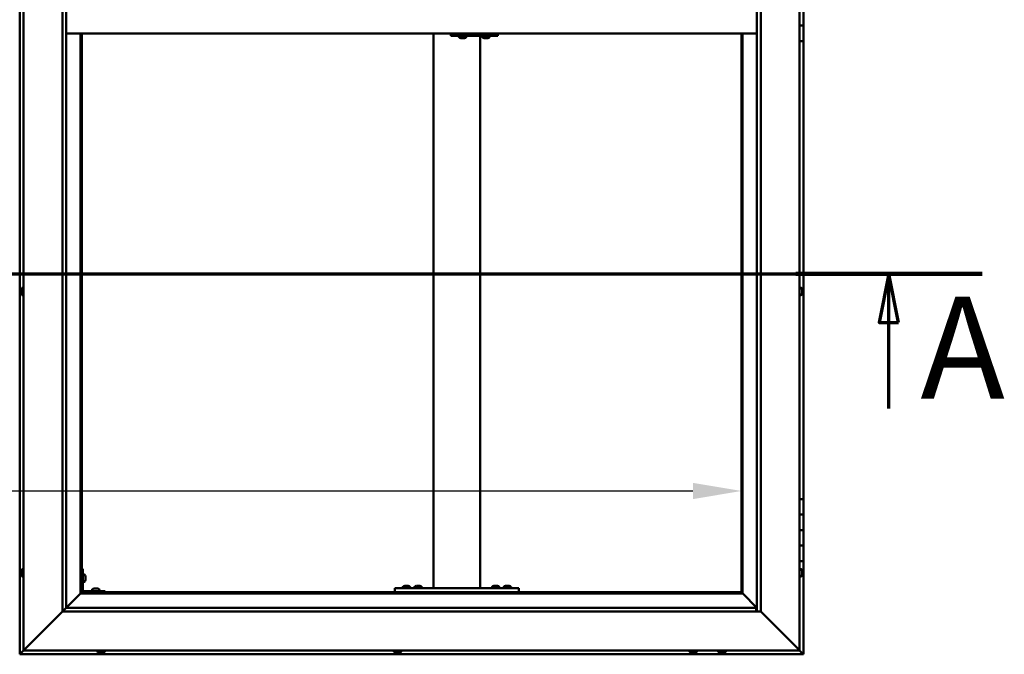
# Model space of a CAD drawing. Units: millimetres. Extents: x -5995 to 24198, y 3201 to 8837.
# Drawn here: x -4662 to -3394, y 3936 to 4754 of the extents above; entities that cross this region are included whole.
import ezdxf

# ---------------------------------------------------------------- set-up
doc = ezdxf.new("R2010")
doc.units = ezdxf.units.MM
doc.header["$LTSCALE"] = 25
doc.linetypes.add('CHAIN', pattern=[0.3543, 0.2362, -0.0295, 0.0591, -0.0295])
for name, color, linetype, lineweight in [('Dimension (ISO)', 7, 'Continuous', 25), ('Section Line (ISO)', 7, 'CHAIN', 70), ('Visible (ISO)', 7, 'Continuous', 50)]:
    doc.layers.add(name, color=color, linetype=linetype, lineweight=lineweight)
doc.styles.add('Label Text (ISO)', font='tahoma.ttf')
doc.styles.add('Note Text (ISO)', font='tahoma.ttf')
doc.dimstyles.new('Default (ISO)', dxfattribs={"dimscale": 25, "dimtxt": 3.5, "dimasz": 2.5, "dimexe": 3.175, "dimexo": 0, "dimgap": 0.762, "dimtad": 1, "dimrnd": 1e-08, "dimzin": 0, "dimtxsty": 'Note Text (ISO)', "dimcen": 0.09, "dimdle": 10, "dimclrd": 256, "dimclre": 256, "dimclrt": 256, "dimazin": 0, "dimtfac": 1.001486, "dimtmove": 0, "dimatfit": 3, "dimfxl": 1, "dimtolj": 1, "dimtzin": 0, "dimlwd": -1, "dimlwe": -1, "dimarcsym": 0})

# ---------------------------------------------------------------- blocks, each defined once
blk = doc.blocks.new('2dTransSection0')
at = {"layer": 'Section Line (ISO)', "linetype": 'CHAIN', "ltscale": 42.901493}
blk.add_line((-237.693, 177.059), (-136.893, 177.059), dxfattribs=at)
at = {"layer": 'Section Line (ISO)', "linetype": 'Continuous', "lineweight": 140}
blk.add_line((-146.493, 177.059), (-136.893, 177.059), dxfattribs=at)
at = {"layer": 'Section Line (ISO)', "linetype": 'Continuous'}
for p, q in [((-141.693, 177.059), (-142.193, 174.559)), ((-141.693, 174.559), (-141.693, 177.059)), ((-141.193, 174.559), (-141.693, 177.059)), ((-142.193, 174.559), (-141.193, 174.559)), ((-141.693, 170.128), (-141.693, 174.559))]:
    blk.add_line(p, q, dxfattribs=at)
at = {"layer": 'Section Line (ISO)', "linetype": 'Continuous', "flags": 128}
blk.add_lwpolyline([(-141.193, 174.559), (-141.693, 177.059), (-142.193, 174.559), (-141.193, 174.559)], dxfattribs=at)
at = {"layer": 'Section Line (ISO)'}
blk.add_solid([(-141.193, 174.559), (-141.693, 177.059), (-142.193, 174.559), (-141.193, 174.559)], dxfattribs=at)
at = {"layer": 'Section Line (ISO)', "insert": (-140.07, 168.993), "char_height": 5.25, "attachment_point": 7, "style": 'Label Text (ISO)'}
blk.add_mtext('A', dxfattribs=at)
blk = doc.blocks.new('*D9')
at = {"layer": 'Defpoints', "color": 0, "transparency": 16777216}
for p in [(-5632.3, 4427.6), (-3732.3, 4427.6), (-3732.3, 4146.9)]:
    blk.add_point(p, dxfattribs=at)
at = {"layer": 'Dimension (ISO)', "transparency": 16777216}
blk.add_line((-5569.8, 4146.9), (-3794.8, 4146.9), dxfattribs=at)
for points in [[(-5569.8, 4157.3), (-5569.8, 4136.4), (-5632.3, 4146.9)], [(-3794.8, 4157.3), (-3794.8, 4136.4), (-3732.3, 4146.9)]]:
    blk.add_solid(points, dxfattribs=at)
at = {"layer": 'Dimension (ISO)', "transparency": 16777216, "insert": (-5198.3, 4257), "char_height": 87.5, "attachment_point": 1, "style": 'Note Text (ISO)'}
blk.add_mtext('\\A1;1900', dxfattribs=at)

msp = doc.modelspace()

# ---------------------------------------------------------------- linework, layer by layer
at = {"layer": 'Visible (ISO)'}
for p, q in [((-4662.3, 5596.5), (-4662.3, 3936.5)), ((-4657.3, 3941.5), (-4657.3, 5591.5)), ((-3657.3, 5591.5), (-3657.3, 3941.5)), ((-4607.3, 3991.5), (-4607.3, 5541.5)), ((-4602.3, 5536.5), (-4602.3, 3996.5)), ((-3712.3, 3991.5), (-3712.3, 5536.5)), ((-3707.3, 5541.5), (-3707.3, 3991.5)), ((-3652.3, 4766.5), (-3652.3, 4746.5)), ((-3652.3, 4746.5), (-3657.3, 4746.5)), ((-3657.3, 4746.5), (-3652.3, 4746.5)), ((-3652.3, 4726.5), (-3652.3, 4746.5)), ((-4602.3, 4736.5), (-3712.3, 4736.5)), ((-4583.8, 4736.5), (-4583.8, 4015)), ((-4582.3, 4016.5), (-4582.3, 4736.5)), ((-4129, 4021.5), (-4129, 4736.5)), ((-4106.8, 4733.5), (-4106.1, 4733.5)), ((-4106.1, 4736.5), (-4106.1, 4733.5)), ((-4106.1, 4733.5), (-4046.1, 4733.5)), ((-4096.3, 4731.6), (-4096.3, 4733.5)), ((-4086.8, 4731.6), (-4086.8, 4733.5)), ((-4069, 4021.5), (-4069, 4733.5)), ((-4066.3, 4731.6), (-4066.3, 4733.5)), ((-4056.8, 4731.6), (-4056.8, 4733.5)), ((-4046.1, 4736.5), (-4046.1, 4733.5)), ((-3732.3, 4736.5), (-3732.3, 4016.5)), ((-3730.8, 4015), (-3730.8, 4736.5)), ((-4093.7, 4730.2), (-4093.7, 4730.2)), ((-4093.7, 4730.2), (-4093.7, 4730.2)), ((-4092.5, 4730.2), (-4093.7, 4730.2)), ((-4092.5, 4730.2), (-4092.3, 4730.2)), ((-4092.1, 4730.2), (-4092.3, 4730.2)), ((-4090.3, 4730.2), (-4092.1, 4730.2)), ((-4090.1, 4730.2), (-4090.3, 4730.2)), ((-4090, 4730.2), (-4090.1, 4730.2)), ((-4090.1, 4730.2), (-4090.1, 4730.2)), ((-4090, 4730.2), (-4090, 4730.2)), ((-4089.3, 4730.2), (-4090, 4730.2)), ((-4063.7, 4730.2), (-4063.7, 4730.2)), ((-4063.7, 4730.2), (-4063.7, 4730.2)), ((-4062.6, 4730.2), (-4063.7, 4730.2)), ((-4062.6, 4730.2), (-4062.4, 4730.2)), ((-4062.2, 4730.2), (-4062.4, 4730.2)), ((-4060.4, 4730.2), (-4062.2, 4730.2)), ((-4060.1, 4730.2), (-4060.4, 4730.2)), ((-4060, 4730.2), (-4060.1, 4730.2)), ((-4060.1, 4730.2), (-4060.1, 4730.2)), ((-4060, 4730.2), (-4060, 4730.2)), ((-4059.3, 4730.2), (-4060, 4730.2)), ((-3657.3, 4726.5), (-3652.3, 4726.5)), ((-3652.3, 4136.5), (-3652.3, 4726.5)), ((-4660.6, 4406.1), (-4660.6, 4406.2)), ((-4660.6, 4406.1), (-4660.6, 4406)), ((-4660.6, 4404.6), (-4660.6, 4406)), ((-4660.6, 4404.2), (-4660.6, 4404.6)), ((-4660.6, 4402.5), (-4660.6, 4404.2)), ((-4659.2, 4408.7), (-4657.3, 4408.7)), ((-3655.4, 4408.7), (-3657.3, 4408.7)), ((-3654.1, 4406.2), (-3654.1, 4406)), ((-3654.1, 4405.9), (-3654.1, 4406)), ((-3654.1, 4405.9), (-3654.1, 4405.8)), ((-3654.1, 4405.8), (-3654.1, 4404.3)), ((-3654.1, 4404.1), (-3654.1, 4404.3)), ((-3654.1, 4403.9), (-3654.1, 4402.2)), ((-4660.6, 4402.4), (-4660.6, 4402.5)), ((-4660.6, 4402.2), (-4660.6, 4402.4)), ((-4660.6, 4402.4), (-4660.6, 4402.4)), ((-4660.6, 4401.8), (-4660.6, 4402.2)), ((-4660.6, 4402.2), (-4660.6, 4402.2)), ((-4659.2, 4399.2), (-4657.3, 4399.2)), ((-3655.4, 4399.2), (-3657.3, 4399.2)), ((-3654.1, 4402.2), (-3654.1, 4402.1)), ((-3654.1, 4402), (-3654.1, 4402.1)), ((-3654.1, 4402), (-3654.1, 4401.8)), ((-3652.3, 4136.5), (-3657.3, 4136.5)), ((-3652.3, 4136.5), (-3652.3, 4116.5)), ((-3652.3, 4116.5), (-3657.3, 4116.5)), ((-3657.3, 4116.5), (-3652.3, 4116.5)), ((-3652.3, 4096.5), (-3652.3, 4116.5)), ((-3657.3, 4096.5), (-3652.3, 4096.5)), ((-3652.3, 4096.5), (-3657.3, 4096.5)), ((-3652.3, 4096.5), (-3652.3, 4096.5)), ((-3652.3, 4096.5), (-3652.3, 4076.5)), ((-3652.3, 4076.5), (-3657.3, 4076.5)), ((-3657.3, 4076.5), (-3652.3, 4076.5)), ((-3652.3, 4056.5), (-3652.3, 4076.5)), ((-3657.3, 4056.5), (-3652.3, 4056.5)), ((-3652.3, 3936.5), (-3652.3, 4056.5)), ((-4660.6, 4042.7), (-4660.6, 4043.7)), ((-4660.6, 4043.7), (-4660.6, 4043.7)), ((-4660.6, 4040.5), (-4660.6, 4042.4)), ((-4660.6, 4042.4), (-4660.6, 4042.4)), ((-4660.6, 4039.3), (-4660.6, 4040.2)), ((-4660.6, 4040.2), (-4660.6, 4040.2)), ((-4659.2, 4046.2), (-4657.3, 4046.2)), ((-4659.2, 4036.7), (-4657.3, 4036.7)), ((-4580.8, 4046.5), (-4582.3, 4046.5)), ((-4580.8, 4046.5), (-4580.8, 4019.5)), ((-4578.9, 4039.2), (-4580.8, 4039.2)), ((-4577.6, 4036.7), (-4577.6, 4036.5)), ((-4577.6, 4036.3), (-4577.6, 4036.5)), ((-4577.6, 4036.3), (-4577.6, 4034.7)), ((-4577.6, 4036.3), (-4577.6, 4036.3)), ((-3655.4, 4046.2), (-3657.3, 4046.2)), ((-3655.4, 4036.7), (-3657.3, 4036.7)), ((-3654.1, 4043.7), (-3654.1, 4043.4)), ((-3654.1, 4043.3), (-3654.1, 4043.4)), ((-3654.1, 4043.3), (-3654.1, 4043.1)), ((-3654.1, 4043.1), (-3654.1, 4041.4)), ((-3654.1, 4041.3), (-3654.1, 4041.4)), ((-3654.1, 4041.3), (-3654.1, 4041)), ((-3654.1, 4041), (-3654.1, 4039.5)), ((-3654.1, 4039.4), (-3654.1, 4039.5)), ((-3654.1, 4039.4), (-3654.1, 4039.3)), ((-4578.9, 4029.7), (-4580.8, 4029.7)), ((-4577.6, 4034.3), (-4577.6, 4032.7)), ((-4577.6, 4032.7), (-4577.6, 4032.6)), ((-4577.6, 4032.5), (-4577.6, 4032.6)), ((-4577.6, 4032.5), (-4577.6, 4032.3)), ((-4168.7, 4023.4), (-4168.7, 4021.5)), ((-4166.2, 4024.7), (-4165.3, 4024.7)), ((-4164.9, 4024.7), (-4163.1, 4024.7)), ((-4162.7, 4024.7), (-4161.8, 4024.7)), ((-4159.2, 4023.4), (-4159.2, 4021.5)), ((-4153.7, 4023.4), (-4153.7, 4021.5)), ((-4151.2, 4024.7), (-4150.3, 4024.7)), ((-4149.9, 4024.7), (-4148.1, 4024.7)), ((-4147.7, 4024.7), (-4146.8, 4024.7)), ((-4144.2, 4023.4), (-4144.2, 4021.5)), ((-4053.7, 4023.4), (-4053.7, 4021.5)), ((-4051.2, 4024.7), (-4050.3, 4024.7)), ((-4049.9, 4024.7), (-4048.1, 4024.7)), ((-4047.7, 4024.7), (-4046.8, 4024.7)), ((-4044.2, 4023.4), (-4044.2, 4021.5)), ((-4038.7, 4023.4), (-4038.7, 4021.5)), ((-4036.2, 4024.7), (-4035.3, 4024.7)), ((-4034.9, 4024.7), (-4033.1, 4024.7)), ((-4032.7, 4024.7), (-4031.8, 4024.7)), ((-4029.2, 4023.4), (-4029.2, 4021.5)), ((-4583.9, 4014.9), (-4602.3, 3996.5)), ((-4602.3, 3996.5), (-4583.9, 4014.9)), ((-4583.8, 4015), (-4583.9, 4014.9)), ((-4583.9, 4014.9), (-4583.8, 4015)), ((-4582.3, 4016.5), (-4583.8, 4015)), ((-4583.8, 4015), (-4582.3, 4016.5)), ((-4583.8, 4015), (-3730.8, 4015)), ((-3732.3, 4016.5), (-4582.3, 4016.5)), ((-4552.3, 4018), (-4579.3, 4018)), ((-4579.3, 4016.5), (-4552.3, 4016.5)), ((-4569.1, 4019.9), (-4569.1, 4018)), ((-4566.7, 4016.5), (-4566.7, 4016.5)), ((-4566.5, 4021.2), (-4565.6, 4021.2)), ((-4565.2, 4021.2), (-4563.4, 4021.2)), ((-4563, 4021.2), (-4562.1, 4021.2)), ((-4561.9, 4016.5), (-4561.9, 4016.5)), ((-4559.6, 4019.9), (-4559.6, 4018)), ((-4552.3, 4016.5), (-4552.3, 4018)), ((-4179, 4016.5), (-4179, 4021.5)), ((-4019, 4021.5), (-4179, 4021.5)), ((-4019, 4016.5), (-4179, 4016.5)), ((-4166.4, 4016.5), (-4166.4, 4016.5)), ((-4161.6, 4016.5), (-4161.6, 4016.5)), ((-4151.4, 4016.5), (-4151.4, 4016.5)), ((-4146.6, 4016.5), (-4146.6, 4016.5)), ((-4071, 4021.5), (-4127, 4021.5)), ((-4051.4, 4016.5), (-4051.4, 4016.5)), ((-4046.6, 4016.5), (-4046.6, 4016.5)), ((-4036.4, 4016.5), (-4036.4, 4016.5)), ((-4031.6, 4016.5), (-4031.6, 4016.5)), ((-4019, 4016.5), (-4019, 4021.5)), ((-3730.8, 4015), (-3732.3, 4016.5)), ((-3732.3, 4016.5), (-3730.8, 4015)), ((-3730.7, 4014.9), (-3730.8, 4015)), ((-3730.8, 4015), (-3730.7, 4014.9)), ((-3712.3, 3996.5), (-3730.7, 4014.9)), ((-3730.7, 4014.9), (-3712.3, 3996.5)), ((-4602.3, 3996.5), (-4602.4, 3996.4)), ((-4602.3, 3996.5), (-3713.3, 3996.5)), ((-3713.3, 3996.5), (-3713.3, 3996.4)), ((-4607.3, 3991.5), (-4654.8, 3944)), ((-4654.8, 3944), (-4607.3, 3991.5)), ((-4602.4, 3996.4), (-4607.3, 3991.5)), ((-3707.3, 3991.5), (-4607.3, 3991.5)), ((-3713.3, 3996.4), (-3713.3, 3991.5)), ((-3659.8, 3944), (-3707.3, 3991.5)), ((-3707.3, 3991.5), (-3659.8, 3944)), ((-4662.3, 3936.5), (-4660.7, 3938.1)), ((-4660.7, 3938.1), (-4662.3, 3936.5)), ((-4662.3, 3936.5), (-4662.3, 3936.5)), ((-4662.3, 3936.5), (-3652.3, 3936.5)), ((-4662.3, 3936.5), (-4662.3, 3936.5)), ((-4662.3, 3936.5), (-4662.3, 3936.5)), ((-4662.3, 3936.5), (-4662.3, 3936.5)), ((-4662.3, 3936.5), (-4662.3, 3936.5)), ((-4657.3, 3941.5), (-4660.7, 3938.1)), ((-4660.7, 3938.1), (-4657.3, 3941.5)), ((-4657.3, 3941.5), (-4654.8, 3944)), ((-4654.8, 3944), (-4657.3, 3941.5)), ((-3657.3, 3941.5), (-4657.3, 3941.5)), ((-4562.1, 3939.6), (-4562.1, 3941.5)), ((-4559, 3938.2), (-4559.5, 3938.2)), ((-4559, 3938.2), (-4559, 3938.2)), ((-4558.9, 3938.2), (-4559, 3938.2)), ((-4558.7, 3938.2), (-4558.9, 3938.2)), ((-4558.9, 3938.2), (-4558.9, 3938.2)), ((-4556.9, 3938.2), (-4558.7, 3938.2)), ((-4556.5, 3938.2), (-4556.9, 3938.2)), ((-4555.3, 3938.2), (-4556.5, 3938.2)), ((-4555.3, 3938.2), (-4555.1, 3938.2)), ((-4555.1, 3938.2), (-4555.1, 3938.2)), ((-4552.6, 3939.6), (-4552.6, 3941.5)), ((-4180.1, 3939.6), (-4180.1, 3941.5)), ((-4177.5, 3938.2), (-4177.4, 3938.2)), ((-4177.5, 3938.2), (-4177.5, 3938.2)), ((-4176.1, 3938.2), (-4177.4, 3938.2)), ((-4175.6, 3938.2), (-4176.1, 3938.2)), ((-4173.9, 3938.2), (-4175.6, 3938.2)), ((-4173.8, 3938.2), (-4173.9, 3938.2)), ((-4173.6, 3938.2), (-4173.8, 3938.2)), ((-4173.8, 3938.2), (-4173.8, 3938.2)), ((-4173.1, 3938.2), (-4173.6, 3938.2)), ((-4173.6, 3938.2), (-4173.6, 3938.2)), ((-4170.6, 3939.6), (-4170.6, 3941.5)), ((-3799.1, 3939.6), (-3799.1, 3941.5)), ((-3796.1, 3938.2), (-3796.5, 3938.2)), ((-3796.1, 3938.2), (-3796, 3938.2)), ((-3795.9, 3938.2), (-3796, 3938.2)), ((-3795.8, 3938.2), (-3795.9, 3938.2)), ((-3795.9, 3938.2), (-3795.9, 3938.2)), ((-3794, 3938.2), (-3795.8, 3938.2)), ((-3793.6, 3938.2), (-3794, 3938.2)), ((-3792.3, 3938.2), (-3793.6, 3938.2)), ((-3792.3, 3938.2), (-3792.2, 3938.2)), ((-3792.1, 3938.2), (-3792.2, 3938.2)), ((-3789.6, 3939.6), (-3789.6, 3941.5)), ((-3762.1, 3939.6), (-3762.1, 3941.5)), ((-3759.5, 3938.2), (-3759.4, 3938.2)), ((-3759.5, 3938.2), (-3759.5, 3938.2)), ((-3758.2, 3938.2), (-3759.4, 3938.2)), ((-3757.8, 3938.2), (-3758.2, 3938.2)), ((-3756, 3938.2), (-3757.8, 3938.2)), ((-3755.8, 3938.2), (-3756, 3938.2)), ((-3755.7, 3938.2), (-3755.8, 3938.2)), ((-3755.8, 3938.2), (-3755.8, 3938.2)), ((-3755.7, 3938.2), (-3755.7, 3938.2)), ((-3755.1, 3938.2), (-3755.7, 3938.2)), ((-3752.6, 3939.6), (-3752.6, 3941.5)), ((-3659.8, 3944), (-3657.3, 3941.5)), ((-3657.3, 3941.5), (-3659.8, 3944)), ((-3653.9, 3938.1), (-3657.3, 3941.5)), ((-3657.3, 3941.5), (-3653.9, 3938.1)), ((-3653.9, 3938.1), (-3652.3, 3936.5)), ((-3652.3, 3936.5), (-3653.9, 3938.1)), ((-3652.3, 3936.5), (-3652.3, 3936.5)), ((-3652.3, 3936.5), (-3652.3, 3936.5)), ((-3652.3, 3936.5), (-3652.3, 3936.5)), ((-3652.3, 3936.5), (-3652.3, 3936.5)), ((-3652.3, 3936.5), (-3652.3, 3936.5)), ((-3652.3, 3936.5), (-3652.3, 3936.5))]:
    msp.add_line(p, q, dxfattribs=at)
for centre, radius, start, end in [((-4096.1, 4731.6), 0.2, 180, 234.3147), ((-4091.5, 4737.9), 8, 234.3147, 253.9923), ((-4091.5, 4737.9), 8, 286.0077, 305.6853), ((-4087, 4731.6), 0.2, 305.6853, 0), ((-4066.1, 4731.6), 0.2, 180, 234.3147), ((-4061.5, 4737.9), 8, 234.3147, 253.9923), ((-4061.5, 4737.9), 8, 286.0077, 305.6853), ((-4057, 4731.6), 0.2, 305.6853, 0), ((-4652.9, 4404), 8, 144.3147, 163.9923), ((-4659.2, 4408.5), 0.2, 90, 144.3147), ((-3655.4, 4408.5), 0.2, 35.6853, 90), ((-3661.8, 4404), 8, 16.0077, 35.6853), ((-4652.9, 4404), 8, 196.0077, 215.6853), ((-4659.2, 4399.4), 0.2, 215.6853, 270), ((-3655.4, 4399.4), 0.2, 270, 324.3147), ((-3661.8, 4404), 8, 324.3147, 343.9923), ((-4652.9, 4041.5), 8, 144.3147, 163.6659), ((-4652.9, 4041.5), 8, 196.3341, 215.6853), ((-4659.2, 4046), 0.2, 90, 144.3147), ((-4659.2, 4036.9), 0.2, 215.6853, 270), ((-4578.9, 4039), 0.2, 35.6853, 90), ((-4585.3, 4034.5), 8, 16.0077, 35.6853), ((-3655.4, 4046), 0.2, 35.6853, 90), ((-3655.4, 4036.9), 0.2, 270, 324.3147), ((-3661.8, 4041.5), 8, 16.0077, 35.6853), ((-3661.8, 4041.5), 8, 324.3147, 343.9923), ((-4578.9, 4029.9), 0.2, 270, 324.3147), ((-4585.3, 4034.5), 8, 324.3147, 343.9923), ((-4164, 4017), 8, 106.3348, 125.6853), ((-4168.5, 4023.4), 0.2, 125.6853, 180), ((-4164, 4017), 8, 54.3147, 73.6652), ((-4159.4, 4023.4), 0.2, 0, 54.3147), ((-4149, 4017), 8, 106.3348, 125.6853), ((-4153.5, 4023.4), 0.2, 125.6853, 180), ((-4149, 4017), 8, 54.3147, 73.6652), ((-4144.4, 4023.4), 0.2, 0, 54.3147), ((-4049, 4017), 8, 106.3348, 125.6853), ((-4053.5, 4023.4), 0.2, 125.6853, 180), ((-4049, 4017), 8, 54.3147, 73.6652), ((-4044.4, 4023.4), 0.2, 0, 54.3147), ((-4034, 4017), 8, 106.3348, 125.6853), ((-4038.5, 4023.4), 0.2, 125.6853, 180), ((-4034, 4017), 8, 54.3147, 73.6652), ((-4029.4, 4023.4), 0.2, 0, 54.3147), ((-4579.3, 4019.5), 3, 180, 270), ((-4579.3, 4019.5), 1.5, 180, 270), ((-4568.9, 4019.9), 0.2, 125.6853, 180), ((-4564.3, 4013.5), 8, 106.3348, 125.6853), ((-4564.3, 4013.5), 8, 54.3147, 73.6652), ((-4559.8, 4019.9), 0.2, 0, 54.3147), ((-4561.9, 3939.6), 0.2, 180, 234.3147), ((-4557.3, 3945.9), 8, 234.3147, 253.9923), ((-4557.3, 3945.9), 8, 286.0077, 305.6853), ((-4552.8, 3939.6), 0.2, 305.6853, 0), ((-4179.9, 3939.6), 0.2, 180, 234.3147), ((-4175.3, 3945.9), 8, 234.3147, 253.9923), ((-4175.3, 3945.9), 8, 286.0077, 305.6853), ((-4170.8, 3939.6), 0.2, 305.6853, 0), ((-3798.9, 3939.6), 0.2, 180, 234.3147), ((-3794.3, 3945.9), 8, 234.3147, 253.9923), ((-3794.3, 3945.9), 8, 286.0077, 305.6853), ((-3789.8, 3939.6), 0.2, 305.6853, 0), ((-3761.9, 3939.6), 0.2, 180, 234.3147), ((-3757.3, 3945.9), 8, 234.3147, 253.9923), ((-3757.3, 3945.9), 8, 286.0077, 305.6853), ((-3752.8, 3939.6), 0.2, 305.6853, 0)]:
    msp.add_arc(centre, radius, start, end, dxfattribs=at)
msp.add_ellipse((-4106.8, 4739.5), major_axis=(0, -6), ratio=0.029063, start_param=5.235988, end_param=6.283185, dxfattribs=at)
for points, knots in [([(-4093.7, 4730.2), (-4093.7, 4730.2), (-4093.8, 4730.2), (-4093.8, 4730.2), (-4093.7, 4730.2), (-4093.7, 4730.2), (-4093.7, 4730.2), (-4093.7, 4730.2)], [0.17438702, 0.17438702, 0.17438702, 0.17438702, 0.18896797, 0.18896797, 0.20586323, 0.20586323, 0.21737852, 0.21737852, 0.21737852, 0.21737852]), ([(-4092.5, 4730.2), (-4092.5, 4730.2), (-4092.5, 4730.2), (-4092.4, 4730.2), (-4092.3, 4730.2), (-4092.2, 4730.2), (-4092.2, 4730.2), (-4092.1, 4730.2)], [0.17438702, 0.17438702, 0.17438702, 0.17438702, 0.18896797, 0.18896797, 0.20586323, 0.20586323, 0.21737852, 0.21737852, 0.21737852, 0.21737852]), ([(-4090.3, 4730.2), (-4090.3, 4730.2), (-4090.2, 4730.2), (-4090.1, 4730.2), (-4090.1, 4730.2), (-4090, 4730.2), (-4090, 4730.2), (-4090, 4730.2)], [0.17438702, 0.17438702, 0.17438702, 0.17438702, 0.18896797, 0.18896797, 0.20586323, 0.20586323, 0.21737852, 0.21737852, 0.21737852, 0.21737852]), ([(-4063.7, 4730.2), (-4063.8, 4730.2), (-4063.8, 4730.2), (-4063.8, 4730.2), (-4063.8, 4730.2), (-4063.7, 4730.2), (-4063.7, 4730.2), (-4063.7, 4730.2)], [0.17438702, 0.17438702, 0.17438702, 0.17438702, 0.18896797, 0.18896797, 0.20586323, 0.20586323, 0.21737852, 0.21737852, 0.21737852, 0.21737852]), ([(-4062.6, 4730.2), (-4062.5, 4730.2), (-4062.5, 4730.2), (-4062.4, 4730.2), (-4062.3, 4730.2), (-4062.2, 4730.2), (-4062.2, 4730.2), (-4062.2, 4730.2)], [0.17438702, 0.17438702, 0.17438702, 0.17438702, 0.18896797, 0.18896797, 0.20586323, 0.20586323, 0.21737852, 0.21737852, 0.21737852, 0.21737852]), ([(-4060.4, 4730.2), (-4060.3, 4730.2), (-4060.3, 4730.2), (-4060.2, 4730.2), (-4060.1, 4730.2), (-4060.1, 4730.2), (-4060, 4730.2), (-4060, 4730.2)], [0.17438702, 0.17438702, 0.17438702, 0.17438702, 0.18896797, 0.18896797, 0.20586323, 0.20586323, 0.21737852, 0.21737852, 0.21737852, 0.21737852]), ([(-4660.6, 4406.1), (-4660.6, 4406.1), (-4660.6, 4406.1), (-4660.6, 4406.1), (-4660.6, 4406.1), (-4660.6, 4406), (-4660.6, 4406), (-4660.6, 4406)], [0.17438702, 0.17438702, 0.17438702, 0.17438702, 0.18896797, 0.18896797, 0.20586323, 0.20586323, 0.21737851, 0.21737851, 0.21737851, 0.21737851]), ([(-4660.6, 4404.6), (-4660.6, 4404.6), (-4660.6, 4404.5), (-4660.6, 4404.4), (-4660.6, 4404.3), (-4660.6, 4404.3), (-4660.6, 4404.2), (-4660.6, 4404.2)], [0.17438702, 0.17438702, 0.17438702, 0.17438702, 0.18896797, 0.18896797, 0.20586323, 0.20586323, 0.21737851, 0.21737851, 0.21737851, 0.21737851]), ([(-3654.1, 4405.8), (-3654.1, 4405.9), (-3654.1, 4405.9), (-3654.1, 4406), (-3654.1, 4406), (-3654.1, 4406), (-3654.1, 4406), (-3654.1, 4406)], [0.17438702, 0.17438702, 0.17438702, 0.17438702, 0.18896797, 0.18896797, 0.20586323, 0.20586323, 0.21737852, 0.21737852, 0.21737852, 0.21737852]), ([(-3654.1, 4403.9), (-3654.1, 4403.9), (-3654.1, 4404), (-3654.1, 4404.1), (-3654.1, 4404.1), (-3654.1, 4404.2), (-3654.1, 4404.3), (-3654.1, 4404.3)], [0.17438702, 0.17438702, 0.17438702, 0.17438702, 0.18896797, 0.18896797, 0.20586323, 0.20586323, 0.21737851, 0.21737851, 0.21737851, 0.21737851]), ([(-4660.6, 4402.5), (-4660.6, 4402.4), (-4660.6, 4402.4), (-4660.6, 4402.3), (-4660.6, 4402.2), (-4660.6, 4402.2), (-4660.6, 4402.2), (-4660.6, 4402.2)], [0.17438702, 0.17438702, 0.17438702, 0.17438702, 0.18896797, 0.18896797, 0.20586323, 0.20586323, 0.21737852, 0.21737852, 0.21737852, 0.21737852]), ([(-3654.1, 4402), (-3654.1, 4402), (-3654.1, 4402), (-3654.1, 4402.1), (-3654.1, 4402.1), (-3654.1, 4402.2), (-3654.1, 4402.2), (-3654.1, 4402.2)], [0.17438702, 0.17438702, 0.17438702, 0.17438702, 0.18896797, 0.18896797, 0.20586323, 0.20586323, 0.21737851, 0.21737851, 0.21737851, 0.21737851]), ([(-4660.6, 4043.7), (-4660.6, 4043.7), (-4660.6, 4043.7), (-4660.6, 4043.7), (-4660.6, 4043.7), (-4660.6, 4043.7), (-4660.6, 4043.7), (-4660.6, 4043.7)], [0.17438702, 0.17438702, 0.17438702, 0.17438702, 0.18896797, 0.18896797, 0.20586323, 0.20586323, 0.21737852, 0.21737852, 0.21737852, 0.21737852]), ([(-4660.6, 4042.7), (-4660.6, 4042.7), (-4660.6, 4042.7), (-4660.6, 4042.6), (-4660.6, 4042.5), (-4660.6, 4042.5), (-4660.6, 4042.4), (-4660.6, 4042.4)], [0.17438702, 0.17438702, 0.17438702, 0.17438702, 0.18896797, 0.18896797, 0.20586323, 0.20586323, 0.21737851, 0.21737851, 0.21737851, 0.21737851]), ([(-4660.6, 4042.4), (-4660.6, 4042.4), (-4660.6, 4042.5), (-4660.6, 4042.6), (-4660.6, 4042.6), (-4660.6, 4042.6)], [0.17438702, 0.17438702, 0.17438702, 0.17438702, 0.18896797, 0.18896797, 0.19470305, 0.19470305, 0.19470305, 0.19470305]), ([(-4660.6, 4040.5), (-4660.6, 4040.5), (-4660.6, 4040.4), (-4660.6, 4040.3), (-4660.6, 4040.3), (-4660.6, 4040.2), (-4660.6, 4040.2), (-4660.6, 4040.2)], [0.17438702, 0.17438702, 0.17438702, 0.17438702, 0.18896797, 0.18896797, 0.20586323, 0.20586323, 0.21737851, 0.21737851, 0.21737851, 0.21737851]), ([(-4660.6, 4040.2), (-4660.6, 4040.2), (-4660.6, 4040.3), (-4660.6, 4040.3), (-4660.6, 4040.3), (-4660.6, 4040.3)], [0.17438702, 0.17438702, 0.17438702, 0.17438702, 0.18896797, 0.18896797, 0.19470305, 0.19470305, 0.19470305, 0.19470305]), ([(-4660.6, 4039.3), (-4660.6, 4039.3), (-4660.6, 4039.2), (-4660.6, 4039.2), (-4660.6, 4039.2), (-4660.6, 4039.2)], [0.17438702, 0.17438702, 0.17438702, 0.17438702, 0.18896797, 0.18896797, 0.19470305, 0.19470305, 0.19470305, 0.19470305]), ([(-4577.6, 4036.3), (-4577.6, 4036.3), (-4577.6, 4036.3), (-4577.6, 4036.4), (-4577.6, 4036.4), (-4577.6, 4036.5), (-4577.6, 4036.5), (-4577.6, 4036.5)], [0.17438702, 0.17438702, 0.17438702, 0.17438702, 0.18896797, 0.18896797, 0.20586323, 0.20586323, 0.21737852, 0.21737852, 0.21737852, 0.21737852]), ([(-4577.6, 4034.3), (-4577.6, 4034.3), (-4577.6, 4034.3), (-4577.6, 4034.5), (-4577.6, 4034.5), (-4577.6, 4034.6), (-4577.6, 4034.6), (-4577.6, 4034.7)], [0.17438702, 0.17438702, 0.17438702, 0.17438702, 0.18896797, 0.18896797, 0.20586323, 0.20586323, 0.21737852, 0.21737852, 0.21737852, 0.21737852]), ([(-3654.1, 4043.1), (-3654.1, 4043.1), (-3654.1, 4043.2), (-3654.1, 4043.3), (-3654.1, 4043.3), (-3654.1, 4043.3), (-3654.1, 4043.3), (-3654.1, 4043.4)], [0.17438702, 0.17438702, 0.17438702, 0.17438702, 0.18896797, 0.18896797, 0.20586323, 0.20586323, 0.21737852, 0.21737852, 0.21737852, 0.21737852]), ([(-3654.1, 4041), (-3654.1, 4041), (-3654.1, 4041.1), (-3654.1, 4041.2), (-3654.1, 4041.2), (-3654.1, 4041.3), (-3654.1, 4041.4), (-3654.1, 4041.4)], [0.17438702, 0.17438702, 0.17438702, 0.17438702, 0.18896797, 0.18896797, 0.20586323, 0.20586323, 0.21737851, 0.21737851, 0.21737851, 0.21737851]), ([(-3654.1, 4039.4), (-3654.1, 4039.4), (-3654.1, 4039.4), (-3654.1, 4039.4), (-3654.1, 4039.4), (-3654.1, 4039.5), (-3654.1, 4039.5), (-3654.1, 4039.5)], [0.17438702, 0.17438702, 0.17438702, 0.17438702, 0.18896797, 0.18896797, 0.20586323, 0.20586323, 0.21737851, 0.21737851, 0.21737851, 0.21737851]), ([(-4577.6, 4032.5), (-4577.6, 4032.5), (-4577.6, 4032.5), (-4577.6, 4032.5), (-4577.6, 4032.5), (-4577.6, 4032.6), (-4577.6, 4032.6), (-4577.6, 4032.7)], [0.17438702, 0.17438702, 0.17438702, 0.17438702, 0.18896797, 0.18896797, 0.20586323, 0.20586323, 0.21737851, 0.21737851, 0.21737851, 0.21737851]), ([(-4166.2, 4024.7), (-4166.2, 4024.7), (-4166.2, 4024.7), (-4166.2, 4024.7), (-4166.2, 4024.7), (-4166.2, 4024.7)], [0.17438702, 0.17438702, 0.17438702, 0.17438702, 0.18896797, 0.18896797, 0.19569168, 0.19569168, 0.19569168, 0.19569168]), ([(-4164.9, 4024.7), (-4165, 4024.7), (-4165, 4024.7), (-4165.1, 4024.7), (-4165.2, 4024.7), (-4165.2, 4024.7), (-4165.3, 4024.7), (-4165.3, 4024.7)], [0.17438702, 0.17438702, 0.17438702, 0.17438702, 0.18896797, 0.18896797, 0.20586323, 0.20586323, 0.21737852, 0.21737852, 0.21737852, 0.21737852]), ([(-4162.7, 4024.7), (-4162.7, 4024.7), (-4162.8, 4024.7), (-4162.9, 4024.7), (-4162.9, 4024.7), (-4163, 4024.7), (-4163, 4024.7), (-4163.1, 4024.7)], [0.17438702, 0.17438702, 0.17438702, 0.17438702, 0.18896797, 0.18896797, 0.20586323, 0.20586323, 0.21737852, 0.21737852, 0.21737852, 0.21737852]), ([(-4161.7, 4024.7), (-4161.7, 4024.7), (-4161.7, 4024.7), (-4161.8, 4024.7), (-4161.8, 4024.7), (-4161.8, 4024.7)], [0.19569168, 0.19569168, 0.19569168, 0.19569168, 0.20586323, 0.20586323, 0.21737852, 0.21737852, 0.21737852, 0.21737852]), ([(-4151.2, 4024.7), (-4151.2, 4024.7), (-4151.2, 4024.7), (-4151.2, 4024.7), (-4151.2, 4024.7), (-4151.2, 4024.7)], [0.17438702, 0.17438702, 0.17438702, 0.17438702, 0.18896797, 0.18896797, 0.19569168, 0.19569168, 0.19569168, 0.19569168]), ([(-4149.9, 4024.7), (-4150, 4024.7), (-4150, 4024.7), (-4150.1, 4024.7), (-4150.2, 4024.7), (-4150.2, 4024.7), (-4150.3, 4024.7), (-4150.3, 4024.7)], [0.17438702, 0.17438702, 0.17438702, 0.17438702, 0.18896797, 0.18896797, 0.20586323, 0.20586323, 0.21737852, 0.21737852, 0.21737852, 0.21737852]), ([(-4147.7, 4024.7), (-4147.7, 4024.7), (-4147.8, 4024.7), (-4147.9, 4024.7), (-4147.9, 4024.7), (-4148, 4024.7), (-4148, 4024.7), (-4148.1, 4024.7)], [0.17438702, 0.17438702, 0.17438702, 0.17438702, 0.18896797, 0.18896797, 0.20586323, 0.20586323, 0.21737852, 0.21737852, 0.21737852, 0.21737852]), ([(-4146.7, 4024.7), (-4146.7, 4024.7), (-4146.7, 4024.7), (-4146.8, 4024.7), (-4146.8, 4024.7), (-4146.8, 4024.7)], [0.19569168, 0.19569168, 0.19569168, 0.19569168, 0.20586323, 0.20586323, 0.21737852, 0.21737852, 0.21737852, 0.21737852]), ([(-4051.2, 4024.7), (-4051.2, 4024.7), (-4051.2, 4024.7), (-4051.2, 4024.7), (-4051.2, 4024.7), (-4051.2, 4024.7)], [0.17438702, 0.17438702, 0.17438702, 0.17438702, 0.18896797, 0.18896797, 0.19569168, 0.19569168, 0.19569168, 0.19569168]), ([(-4049.9, 4024.7), (-4050, 4024.7), (-4050, 4024.7), (-4050.1, 4024.7), (-4050.2, 4024.7), (-4050.2, 4024.7), (-4050.3, 4024.7), (-4050.3, 4024.7)], [0.17438702, 0.17438702, 0.17438702, 0.17438702, 0.18896797, 0.18896797, 0.20586323, 0.20586323, 0.21737852, 0.21737852, 0.21737852, 0.21737852]), ([(-4047.7, 4024.7), (-4047.7, 4024.7), (-4047.8, 4024.7), (-4047.9, 4024.7), (-4047.9, 4024.7), (-4048, 4024.7), (-4048, 4024.7), (-4048.1, 4024.7)], [0.17438702, 0.17438702, 0.17438702, 0.17438702, 0.18896797, 0.18896797, 0.20586323, 0.20586323, 0.21737852, 0.21737852, 0.21737852, 0.21737852]), ([(-4046.7, 4024.7), (-4046.7, 4024.7), (-4046.7, 4024.7), (-4046.8, 4024.7), (-4046.8, 4024.7), (-4046.8, 4024.7)], [0.19569168, 0.19569168, 0.19569168, 0.19569168, 0.20586323, 0.20586323, 0.21737852, 0.21737852, 0.21737852, 0.21737852]), ([(-4036.2, 4024.7), (-4036.2, 4024.7), (-4036.2, 4024.7), (-4036.2, 4024.7), (-4036.2, 4024.7), (-4036.2, 4024.7)], [0.17438702, 0.17438702, 0.17438702, 0.17438702, 0.18896797, 0.18896797, 0.19569168, 0.19569168, 0.19569168, 0.19569168]), ([(-4034.9, 4024.7), (-4035, 4024.7), (-4035, 4024.7), (-4035.1, 4024.7), (-4035.2, 4024.7), (-4035.2, 4024.7), (-4035.3, 4024.7), (-4035.3, 4024.7)], [0.17438702, 0.17438702, 0.17438702, 0.17438702, 0.18896797, 0.18896797, 0.20586323, 0.20586323, 0.21737852, 0.21737852, 0.21737852, 0.21737852]), ([(-4032.7, 4024.7), (-4032.7, 4024.7), (-4032.8, 4024.7), (-4032.9, 4024.7), (-4032.9, 4024.7), (-4033, 4024.7), (-4033, 4024.7), (-4033.1, 4024.7)], [0.17438702, 0.17438702, 0.17438702, 0.17438702, 0.18896797, 0.18896797, 0.20586323, 0.20586323, 0.21737852, 0.21737852, 0.21737852, 0.21737852]), ([(-4031.7, 4024.7), (-4031.7, 4024.7), (-4031.7, 4024.7), (-4031.8, 4024.7), (-4031.8, 4024.7), (-4031.8, 4024.7)], [0.19569168, 0.19569168, 0.19569168, 0.19569168, 0.20586323, 0.20586323, 0.21737852, 0.21737852, 0.21737852, 0.21737852]), ([(-4566.5, 4021.2), (-4566.5, 4021.2), (-4566.6, 4021.2), (-4566.6, 4021.2), (-4566.6, 4021.2), (-4566.6, 4021.2)], [0.17438702, 0.17438702, 0.17438702, 0.17438702, 0.18896797, 0.18896797, 0.19569168, 0.19569168, 0.19569168, 0.19569168]), ([(-4565.2, 4021.2), (-4565.3, 4021.2), (-4565.3, 4021.2), (-4565.4, 4021.2), (-4565.5, 4021.2), (-4565.6, 4021.2), (-4565.6, 4021.2), (-4565.6, 4021.2)], [0.17438702, 0.17438702, 0.17438702, 0.17438702, 0.18896797, 0.18896797, 0.20586323, 0.20586323, 0.21737851, 0.21737851, 0.21737851, 0.21737851]), ([(-4563, 4021.2), (-4563.1, 4021.2), (-4563.1, 4021.2), (-4563.2, 4021.2), (-4563.2, 4021.2), (-4563.3, 4021.2), (-4563.4, 4021.2), (-4563.4, 4021.2)], [0.17438702, 0.17438702, 0.17438702, 0.17438702, 0.18896797, 0.18896797, 0.20586323, 0.20586323, 0.21737851, 0.21737851, 0.21737851, 0.21737851]), ([(-4562.1, 4021.2), (-4562.1, 4021.2), (-4562.1, 4021.2), (-4562.1, 4021.2), (-4562.1, 4021.2), (-4562.1, 4021.2)], [0.19569168, 0.19569168, 0.19569168, 0.19569168, 0.20586323, 0.20586323, 0.21737852, 0.21737852, 0.21737852, 0.21737852]), ([(-4559, 3938.2), (-4559, 3938.2), (-4559, 3938.2), (-4558.9, 3938.2), (-4558.9, 3938.2), (-4558.8, 3938.2), (-4558.7, 3938.2), (-4558.7, 3938.2)], [0.17438702, 0.17438702, 0.17438702, 0.17438702, 0.18896797, 0.18896797, 0.20586323, 0.20586323, 0.21737852, 0.21737852, 0.21737852, 0.21737852]), ([(-4556.9, 3938.2), (-4556.9, 3938.2), (-4556.8, 3938.2), (-4556.7, 3938.2), (-4556.7, 3938.2), (-4556.6, 3938.2), (-4556.6, 3938.2), (-4556.5, 3938.2)], [0.17438702, 0.17438702, 0.17438702, 0.17438702, 0.18896797, 0.18896797, 0.20586323, 0.20586323, 0.21737852, 0.21737852, 0.21737852, 0.21737852]), ([(-4555.3, 3938.2), (-4555.2, 3938.2), (-4555.2, 3938.2), (-4555.1, 3938.2), (-4555.1, 3938.2), (-4555.1, 3938.2), (-4555.1, 3938.2), (-4555.1, 3938.2)], [0.17438702, 0.17438702, 0.17438702, 0.17438702, 0.18896797, 0.18896797, 0.20586323, 0.20586323, 0.21737852, 0.21737852, 0.21737852, 0.21737852]), ([(-4177.5, 3938.2), (-4177.5, 3938.2), (-4177.5, 3938.2), (-4177.5, 3938.2), (-4177.5, 3938.2), (-4177.4, 3938.2), (-4177.4, 3938.2), (-4177.4, 3938.2)], [0.17438702, 0.17438702, 0.17438702, 0.17438702, 0.18896797, 0.18896797, 0.20586323, 0.20586323, 0.21737852, 0.21737852, 0.21737852, 0.21737852]), ([(-4176.1, 3938.2), (-4176, 3938.2), (-4176, 3938.2), (-4175.9, 3938.2), (-4175.8, 3938.2), (-4175.7, 3938.2), (-4175.7, 3938.2), (-4175.6, 3938.2)], [0.17438702, 0.17438702, 0.17438702, 0.17438702, 0.18896797, 0.18896797, 0.20586323, 0.20586323, 0.21737852, 0.21737852, 0.21737852, 0.21737852]), ([(-4173.9, 3938.2), (-4173.8, 3938.2), (-4173.8, 3938.2), (-4173.7, 3938.2), (-4173.7, 3938.2), (-4173.6, 3938.2), (-4173.6, 3938.2), (-4173.6, 3938.2)], [0.17438702, 0.17438702, 0.17438702, 0.17438702, 0.18896797, 0.18896797, 0.20586323, 0.20586323, 0.21737851, 0.21737851, 0.21737851, 0.21737851]), ([(-3796.1, 3938.2), (-3796, 3938.2), (-3796, 3938.2), (-3796, 3938.2), (-3795.9, 3938.2), (-3795.8, 3938.2), (-3795.8, 3938.2), (-3795.8, 3938.2)], [0.17438702, 0.17438702, 0.17438702, 0.17438702, 0.18896797, 0.18896797, 0.20586323, 0.20586323, 0.21737852, 0.21737852, 0.21737852, 0.21737852]), ([(-3794, 3938.2), (-3794, 3938.2), (-3793.9, 3938.2), (-3793.8, 3938.2), (-3793.7, 3938.2), (-3793.7, 3938.2), (-3793.6, 3938.2), (-3793.6, 3938.2)], [0.17438702, 0.17438702, 0.17438702, 0.17438702, 0.18896797, 0.18896797, 0.20586323, 0.20586323, 0.21737852, 0.21737852, 0.21737852, 0.21737852]), ([(-3792.3, 3938.2), (-3792.2, 3938.2), (-3792.2, 3938.2), (-3792.2, 3938.2), (-3792.2, 3938.2), (-3792.1, 3938.2), (-3792.1, 3938.2), (-3792.2, 3938.2)], [0.17438702, 0.17438702, 0.17438702, 0.17438702, 0.18896797, 0.18896797, 0.20586323, 0.20586323, 0.21737852, 0.21737852, 0.21737852, 0.21737852]), ([(-3759.5, 3938.2), (-3759.5, 3938.2), (-3759.5, 3938.2), (-3759.5, 3938.2), (-3759.5, 3938.2), (-3759.5, 3938.2), (-3759.5, 3938.2), (-3759.4, 3938.2)], [0.17438702, 0.17438702, 0.17438702, 0.17438702, 0.18896797, 0.18896797, 0.20586323, 0.20586323, 0.21737852, 0.21737852, 0.21737852, 0.21737852]), ([(-3758.2, 3938.2), (-3758.2, 3938.2), (-3758.2, 3938.2), (-3758.1, 3938.2), (-3758, 3938.2), (-3757.9, 3938.2), (-3757.9, 3938.2), (-3757.8, 3938.2)], [0.17438702, 0.17438702, 0.17438702, 0.17438702, 0.18896797, 0.18896797, 0.20586323, 0.20586323, 0.21737852, 0.21737852, 0.21737852, 0.21737852]), ([(-3756, 3938.2), (-3756, 3938.2), (-3755.9, 3938.2), (-3755.8, 3938.2), (-3755.8, 3938.2), (-3755.7, 3938.2), (-3755.7, 3938.2), (-3755.7, 3938.2)], [0.17438702, 0.17438702, 0.17438702, 0.17438702, 0.18896797, 0.18896797, 0.20586323, 0.20586323, 0.21737852, 0.21737852, 0.21737852, 0.21737852])]:
    msp.add_open_spline(points, degree=3, knots=knots, dxfattribs=at)
msp.add_open_spline([(-3654.1, 4404.1), (-3654.1, 4404), (-3654.1, 4404), (-3654.1, 4404)], degree=3, dxfattribs=at)

# ---------------------------------------------------------------- block references
at = {"layer": 'Section Line (ISO)', "xscale": 25, "yscale": 25, "zscale": 25}
msp.add_blockref('2dTransSection0', (0, 0), dxfattribs=at)

# ---------------------------------------------------------------- dimensions: what is measured, and where the dimension line sits
at = {"layer": 'Dimension (ISO)'}
dim = msp.add_linear_dim(base=(-3732.3, 4146.9), p1=(-5632.3, 4427.6), p2=(-3732.3, 4427.6), dimstyle='Default (ISO)', override={"dimgap": 0.762, "dimdec": 0, "dimse1": 1, "dimse2": 1, "dimtol": 0, "dimlim": 0, "dimtp": 0, "dimtm": 0, "dimtdec": 2, "dimtofl": 0, "dimatfit": 1}, dxfattribs=at)
dim.commit()
dim.dimension.update_dxf_attribs({"geometry": '*D9', "text_midpoint": (-5075.9, 4146.9), "dimtype": 160})

doc.saveas('drawing.dxf')
